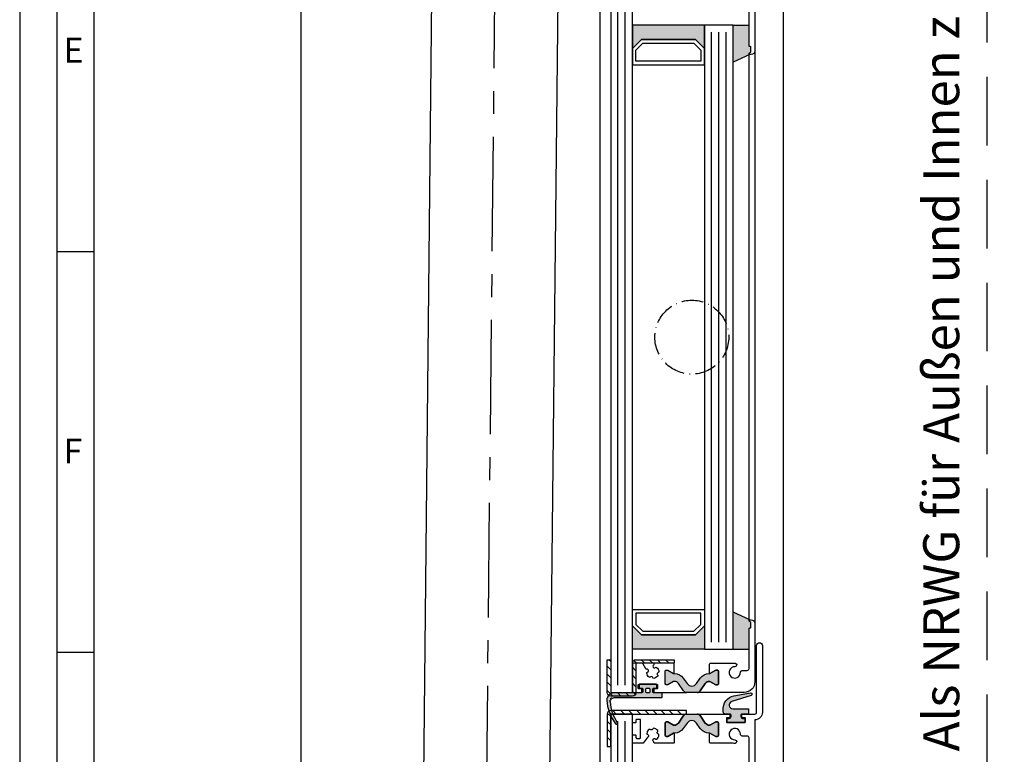
# Model space of a CAD drawing. Units: millimetres. Extents: x 1427 to 11047, y 2284 to 27619.
# Drawn here: x 2524 to 2797, y 26903 to 27107 of the extents above; entities that cross this region are included whole.
import ezdxf

# ---------------------------------------------------------------- set-up
doc = ezdxf.new("R2010")
doc.units = ezdxf.units.MM
for name, pattern in [('ACAD_ISO10W100', [18, 12, -3, 0, -3]), ('CENTER', [50.800000000000004, 31.75, -6.35, 6.35, -6.35]), ('HIDDEN', [9.524999999999999, 6.35, -3.175]), ('PHL_THICK', [0])]:
    doc.linetypes.add(name, pattern=pattern)
for name, color, linetype in [('25720', 7, 'Continuous'), ('PROJECTION', 7, 'Continuous'), ('Strichpunkt schmal', 1, 'ACAD_ISO10W100'), ('Vollinie', 7, 'Continuous')]:
    doc.layers.add(name, color=color, linetype=linetype)
doc.styles.add('Arial', font='arial.ttf')
doc.styles.add('ISO9', font='simplex')
doc.styles.get("Standard").update_dxf_attribs({"font": 'ISOCP.SHX'})
doc.dimstyles.new('M 1zu1 schmidt', dxfattribs={"dimscale": 2.5, "dimtxt": 2.5, "dimasz": 2.5, "dimexe": 1.25, "dimexo": 0.625, "dimgap": 0.9750000000000003, "dimtad": 1, "dimdec": 1, "dimdsep": 46, "dimtxsty": 'ISO9', "dimcen": 2.5, "dimclrd": 1, "dimclre": 1, "dimclrt": 1, "dimadec": 0, "dimazin": 0, "dimtfac": 1, "dimtdec": 1, "dimtmove": 0, "dimatfit": 3, "dimfxl": 1, "dimtolj": 1, "dimtzin": 0, "dimlwd": -1, "dimarcsym": 0})

# ---------------------------------------------------------------- blocks, each defined once
blk = doc.blocks.new('*D48')
at = {"color": 1, "lineweight": -2, "transparency": 16777216}
for p, q in [((2683.66764728946, 27546.28669409575), (2598.786640136913, 27546.28669409575)), ((2683.667807774904, 26694.48669503462), (2598.786640136913, 26694.48669503462))]:
    blk.add_line(p, q, dxfattribs=at)
at = {"color": 1, "transparency": 16777216}
blk.add_line((2601.911640136913, 27540.03669409575), (2601.911640136913, 26700.73669503462), dxfattribs=at)
for points in [[(2600.869973470247, 27540.03669409575), (2602.95330680358, 27540.03669409575), (2601.911640136913, 27546.28669409575)], [(2600.869973470247, 26700.73669503462), (2602.95330680358, 26700.73669503462), (2601.911640136913, 26694.48669503462)]]:
    blk.add_solid(points, dxfattribs=at)
at = {"layer": 'Defpoints', "color": 0, "transparency": 16777216}
for p in [(2685.23014728946, 27546.28669409575), (2601.911640136913, 26694.48669503462), (2685.230307774904, 26694.48669503462)]:
    blk.add_point(p, dxfattribs=at)
at = {"color": 1, "transparency": 16777216, "insert": (2594.712235375016, 27221.98669506296), "char_height": 6.25, "attachment_point": 5, "rotation": 90, "style": 'ISO9'}
blk.add_mtext('\\A1;Elementhöhe / height', dxfattribs=at)
blk = doc.blocks.new('CCLAB_201422010435638_25')
at = {"color": 92, "linetype": 'CENTER'}
blk.add_line((-11, 0), (374, 0), dxfattribs=at)

msp = doc.modelspace()

# ---------------------------------------------------------------- hatches: boundary and pattern name
for points in [[(2693.930147572989, 27105.38669481398), (2713.930147572985, 27105.38669481398), (2713.930147572985, 27098.88669481398), (2711.430147572985, 27101.38669481398), (2696.430147572989, 27101.38669481398), (2693.930147572989, 27098.88669481398)], [(2721.930147572987, 27105.38669481398), (2726.330147438307, 27105.38669481398), (2726.330147438307, 27099.44159647918), (2726.630147438308, 27099.44159647918, -0.4142135623997333), (2726.830147438307, 27099.24159647919), (2726.830147438307, 27098.10728147918, -0.198912367399933), (2726.771568794608, 27097.96586012299), (2726.047304346787, 27097.24159647919), (2726.530147438308, 27097.24159647919), (2721.930147572987, 27095.09658131447)], [(2721.930147572987, 26942.48170998133), (2726.530147443857, 26940.33669481404, 0.6681786379192984), (2726.388726087619, 26939.9952734578), (2726.771568800156, 26939.61243117024, -0.198912367379658), (2726.830147443857, 26939.47100981403), (2726.830147443857, 26938.33669481404, -0.4142135623730951), (2726.630147443856, 26938.13669481403), (2726.330147443857, 26938.13669481403), (2726.330147443857, 26932.18669481403), (2721.930147572987, 26932.18669481403)], [(2693.930147572989, 26938.68669481403), (2696.430147572989, 26936.18669481403), (2711.430147572987, 26936.18669481403), (2713.930147572985, 26938.68669481403), (2713.930147572987, 26932.18669481403), (2693.930147572989, 26932.18669481403)], [(2711.718630057044, 26922.65743648804), (2712.786437894779, 26924.18242412309, -0.2642460723204375), (2715.463996523876, 26925.45360973448), (2717.080147289457, 26926.38669481403), (2717.530147289458, 26926.38669481403, -0.4142135623730951), (2717.830147289457, 26926.08669481403), (2717.830147289457, 26922.63669481403, -0.4142135623730951), (2717.530147289458, 26922.33669481403), (2717.080147289457, 26922.33669481403), (2715.478000292455, 26923.26169481403), (2715.312079340224, 26923.26169481403, 0.2446984432290388), (2714.16526647822, 26922.66470182493), (2712.728732283193, 26920.61311837768, -0.2446984432290244), (2711.909580238905, 26920.18669481403), (2710.430147289458, 26920.18669481403), (2708.950714340009, 26920.18669481403, -0.2446984432290776), (2708.13156229572, 26920.61311837768), (2706.695028100695, 26922.66470182493, 0.2446984432290353), (2705.548215238689, 26923.26169481403), (2705.382294286458, 26923.26169481403), (2703.780147289458, 26922.33669481403), (2703.330147289457, 26922.33669481403, -0.4142135623730951), (2703.030147289458, 26922.63669481403), (2703.030147289458, 26926.08669481403, -0.4142135623730951), (2703.330147289457, 26926.38669481403), (2703.780147289458, 26926.38669481403), (2705.530146896825, 26925.37633206964), (2705.530146896825, 26925.46045460887, -0.2523312425043306), (2708.073856684136, 26924.18242412309), (2709.14166452187, 26922.65743648804, 0.5205670505517475)], [(2709.141664521871, 26911.71595314002), (2708.073856684136, 26910.19096550498, -0.25233123105354), (2705.530147025959, 26908.91293501549), (2705.530147025959, 26908.91169481403), (2705.38229428646, 26908.91169481403), (2703.780147289458, 26907.98669481403), (2703.330147289457, 26907.98669481403, -0.4142135623730951), (2703.030147289458, 26908.28669481403), (2703.030147289458, 26911.73669481403, -0.4142135623730951), (2703.330147289457, 26912.03669481403), (2703.780147289458, 26912.03669481403), (2705.38229428646, 26911.11169481403), (2705.548215238691, 26911.11169481403, 0.2446984432290388), (2706.695028100695, 26911.70868780314), (2708.131562295722, 26913.76027125038, -0.2446984432290244), (2708.950714340011, 26914.18669481403), (2710.430147289458, 26914.18669481403), (2711.909580238907, 26914.18669481403, -0.2446984432290776), (2712.728732283195, 26913.76027125038), (2714.16526647822, 26911.70868780314, 0.2446984432290353), (2715.312079340226, 26911.11169481403), (2715.478000292457, 26911.11169481403), (2717.080147289457, 26912.03669481403), (2717.530147289458, 26912.03669481403, -0.4142135623730951), (2717.830147289457, 26911.73669481403), (2717.830147289457, 26908.28669481403, -0.4142135623730951), (2717.530147289458, 26907.98669481403), (2717.080147289457, 26907.98669481403), (2715.33014768209, 26908.99705755843), (2715.33014768209, 26908.9129350192, -0.25233124250431), (2712.786437894779, 26910.19096550498), (2711.718630057046, 26911.71595314002, 0.5205670505517475)]]:
    msp.add_hatch(color=256).paths.add_polyline_path(points)
h = msp.add_hatch(color=256)
h.paths.add_polyline_path([(2688.376495096266, 26918.62967813259, -0.284915046441569), (2688.271100245031, 26918.63142067245, 0.8062257748370567), (2687.994694081369, 26918.35501450879, -0.4927552355412938), (2687.941204798489, 26918.20571274617, -0.4927552355497239), (2687.849584146684, 26918.07626091781, 0.8040739605723426), (2687.780739913157, 26917.6917001089, -0.2839873949844219), (2687.842149270947, 26917.60638568408, 0.1274780478009738), (2689.80004620164, 26911.77789365995, -0.8869680369713353), (2689.300067198878, 26911.45402500124, -0.1546439421166287), (2686.840713092012, 26918.08540116281, -0.414213562372454), (2688.840713092014, 26920.0854011628), (2696.530147289458, 26920.0854011628, 0.4142135623738941), (2696.830147289457, 26920.3854011628), (2696.830147289457, 26921.08669481404, 0.4142135623739608), (2696.530147289458, 26921.38669481403), (2695.980147289459, 26921.38669481403, -0.4142135623730951), (2695.780147289458, 26921.58669481404), (2695.780147289458, 26922.28669481404, -0.4142135623730951), (2695.980147289457, 26922.48669481403), (2700.480147289459, 26922.48669481403, -0.4142135623730951), (2700.680147289459, 26922.28669481404), (2700.680147289456, 26921.58669481403, -0.4142135623725622), (2700.480147289457, 26921.38669481403), (2699.930147289458, 26921.38669481403, 0.4142135623725622), (2699.630147289457, 26921.08669481404), (2699.630147289457, 26920.3854011628, 0.41474788260396), (2699.93069447076, 26920.08540166181), (2702.030147289458, 26920.08540166181, -0.4142135623744269), (2702.230147289457, 26919.88540166181), (2702.230147289457, 26918.98540166181, -0.414213562373095), (2702.030147289458, 26918.78540166181), (2688.940713092013, 26918.78540166181, 0.1354669660829992)])
h.paths.add_polyline_path([(2697.680147289458, 26920.28669481404, 0.4142135623731902), (2697.880147289457, 26920.08669481404), (2698.580147289457, 26920.08669481403, 0.4142135623730951), (2698.780147289458, 26920.28669481404), (2698.780147289458, 26921.18669481403, 0.4142135623730951), (2698.580147289457, 26921.38669481403), (2697.880147289457, 26921.38669481403, 0.4142135623730951), (2697.680147289458, 26921.18669481403)], flags=16)
h = msp.add_hatch(color=256)
edge = h.paths.add_edge_path()
edge.add_arc((2722.898563831565, 26915.63392662239), 3.735377762259769, 101.74624480764328, 185.4621709572932, ccw=False)
edge.add_line((2722.138124652884, 26919.29108115595), (2726.710688167242, 26920.09734747454))
edge.add_arc((2726.780147438319, 26919.70342437333), 0.4000000000014605, -73.85610321428987, 100.00000000144979, ccw=False)
edge.add_arc((2726.780147438424, 26919.70342437322), 0.3999999998640779, 286.1438967755408, 287.3086592636009)
edge.add_line((2726.899155104872, 26919.32153803514), (2721.507757141296, 26917.64141065951))
edge.add_arc((2721.805276307711, 26916.68669481403), 0.999999999998212, 107.3086592753047, 270)
edge.add_line((2721.805276307711, 26915.68669481403), (2725.980147438308, 26915.68669481403))
edge.add_arc((2725.980147438307, 26915.48669481403), 0.2000000000007276, -1.042224084812915e-09, 89.99999999947892, ccw=False)
edge.add_line((2726.180147438307, 26915.48669481403), (2726.180147438307, 26914.38669481403))
edge.add_arc((2725.980147438308, 26914.38669481403), 0.1999999999989086, -90, 0, ccw=False)
edge.add_line((2725.980147438308, 26914.18669481403), (2724.330147438305, 26914.18669481403))
edge.add_arc((2724.330147438305, 26913.88669481403), 0.2999999999956344, 90, 180.0000000006948)
edge.add_line((2724.030147438306, 26913.88669481403), (2724.030147438308, 26913.48669481403))
edge.add_arc((2724.53014743831, 26913.48669481403), 0.500000000001819, 180, 269.9999999997916)
edge.add_line((2724.530147438308, 26912.98669481403), (2724.930147438307, 26912.98669481403))
edge.add_arc((2724.930147438309, 26912.78669481403), 0.2000000000007276, 1.042224084812915e-09, 90.00000000052108, ccw=False)
edge.add_line((2725.130147438308, 26912.78669481403), (2725.130147438308, 26912.08669481403))
edge.add_arc((2724.930147438307, 26912.08669481403), 0.2000000000007276, 270, 359.9999999989578, ccw=False)
edge.add_line((2724.930147438307, 26911.88669481403), (2720.430147438307, 26911.88669481403))
edge.add_arc((2720.430147438307, 26912.08669481403), 0.2000000000007276, 179.999028595897, 270, ccw=False)
edge.add_arc((2720.430147424896, 26912.08669479284), 0.1999999865893199, 179.99902252395, 179.9999939291604)
edge.add_line((2720.230147438307, 26912.08669481403), (2720.230147438307, 26912.78669481403))
edge.add_arc((2720.430147438307, 26912.78669481403), 0.2000000000007276, 90, 180, ccw=False)
edge.add_line((2720.430147438307, 26912.98669481403), (2720.830147438307, 26912.98669481403))
edge.add_arc((2720.830147438307, 26913.48669481403), 0.5, 270, 360)
edge.add_line((2721.330147438307, 26913.48669481403), (2721.330147438307, 26913.88669481403))
edge.add_arc((2721.030147438308, 26913.88669481403), 0.2999999999992724, 0, 90.0000000003474)
edge.add_line((2721.030147438306, 26914.18669481403), (2719.680147438307, 26914.18669481403))
edge.add_arc((2719.680147438307, 26914.68669481403), 0.5, 180, 270, ccw=False)
edge.add_line((2719.180147438307, 26914.68669481403), (2719.180147438307, 26915.2783615044))
at = {"layer": 'Vollinie'}
h = msp.add_hatch(dxfattribs=at)
h.set_pattern_fill('ANSI31', color=1, scale=0.5, style=0)
h.set_pattern_definition([(135, (6334.141482331373, 26353.78198111128), (1.122532015133644, 1.122532015133644), [])])
edge = h.paths.add_edge_path()
edge.add_line((2686.930147572985, 26929.28678461352), (2687.930147572987, 26929.28678461352))
edge.add_line((2687.930147572987, 26929.28678461352), (2687.930147572989, 26920.18679259742))
edge.add_line((2687.930147572989, 26920.18679259742), (2693.930147572989, 26920.18674489808))
edge.add_line((2693.930147572989, 26920.18674489808), (2693.930147572987, 26928.28678461352))
edge.add_arc((2694.930147572987, 26928.28678461352), 1, 90, 180, ccw=False)
edge.add_line((2694.930147572987, 26929.28678461352), (2705.530147572988, 26929.28678461352))
edge.add_line((2705.530147572988, 26929.28678461352), (2705.530147572988, 26928.28665267962))
edge.add_line((2705.530147572988, 26928.28665267962), (2694.930147572987, 26928.28673694845))
edge.add_line((2694.930147572987, 26928.28673694845), (2694.930147572989, 26920.18674489808))
edge.add_arc((2693.930147572989, 26920.18674489808), 1, -90.00045549511879, 0, ccw=False)
edge.add_line((2693.930139623099, 26919.18674489811), (2687.930139623101, 26919.18679259745))
edge.add_arc((2687.930147572991, 26920.18679259742), 0.9999999999988586, 180, 269.99954450488116, ccw=False)
edge.add_line((2686.930147572991, 26920.18679259742), (2686.930147572985, 26929.28678461352))
h = msp.add_hatch(dxfattribs=at)
h.set_pattern_fill('ANSI31', color=1, scale=0.5, style=0)
h.set_pattern_definition([(135, (7668.155709603064, 26472.77742854416), (1.122532015133644, 1.122532015133644), [])])
h.paths.add_polyline_path([(2687.930147572989, 26914.18669481403), (2687.930147572989, 26905.18669481403), (2686.930147572989, 26905.18669481403), (2686.930185723872, 26914.195429819, -0.4116574142175913), (2687.930147572989, 26915.18669481403), (2708.930147572987, 26915.18669481403), (2708.930147572989, 26914.18669481403)])

# ---------------------------------------------------------------- linework, layer by layer
for p, q in [((2685.030147289458, 26718.58669481403), (2685.030147289458, 27528.07669605729)), ((2735.830147289457, 27528.48669597576), (2735.830147289457, 26729.62067053233)), ((2721.930147572987, 27105.38669481398), (2726.330147438307, 27105.38669481398)), ((2726.530147438306, 27097.24159647919), (2721.930147572987, 27095.09658131447)), ((2726.330147443857, 26940.13669481403), (2726.330147470834, 27097.4415965022)), ((2727.930147438307, 27098.24159647919), (2727.930147443859, 26939.33669481404)), ((2544.417131640374, 27042.5041002556), (2534.130412890374, 27042.5041002556)), ((2726.530147443857, 26940.33669481404), (2721.930147572987, 26942.48170998133)), ((2721.930147572987, 26932.18669481403), (2726.330147443857, 26932.18669481403)), ((2544.417131640374, 26931.2703815056), (2534.130412890374, 26931.2703815056))]:
    msp.add_line(p, q)
for points in [[(2523.843694140374, 26465.7620690056), (3338.551819140374, 26465.7620690056), (3338.551819140374, 27619.2461315056), (2523.843694140374, 27619.2461315056)], [(2534.130412890374, 26476.0487877556), (3328.265100390375, 26476.0487877556), (3328.265100390375, 27608.9594127556), (2534.130412890374, 27608.9594127556)], [(2544.417131640374, 26486.33550650559), (3317.978381640374, 26486.33550650559), (3317.978381640374, 27598.6726940056), (2544.417131640374, 27598.6726940056)], [(2693.930147572989, 27117.38669481398), (2687.930147572989, 27117.38669481398), (2687.930147572989, 26920.18669481403), (2693.930147572989, 26920.18669481403)], [(2693.930147572989, 27098.88669481398), (2696.430147572989, 27101.38669481398), (2711.430147572985, 27101.38669481398), (2713.930147572985, 27098.88669481398), (2713.930147572985, 27105.38669481398), (2693.930147572989, 27105.38669481398)], [(2721.930147572987, 27105.38669481398), (2713.930147572985, 27105.38669481398), (2713.930147572985, 26932.18669481403), (2721.930147572987, 26932.18669481403)], [(2693.930147572989, 27094.38669481398), (2713.930147572985, 27094.38669481398), (2713.930147572987, 27098.88669481398), (2711.430147572985, 27101.38669481398), (2696.430147572989, 27101.38669481398), (2693.930147572989, 27098.88669481398)], [(2694.930147572989, 27095.38669481398), (2694.930147572989, 27098.47248125161), (2696.844361135359, 27100.38669481398), (2711.015934010616, 27100.38669481398), (2712.930147572985, 27098.47248125161), (2712.930147572985, 27095.38669481398)], [(2693.930147572989, 26943.18669481403), (2713.930147572985, 26943.18669481403), (2713.930147572987, 26938.68669481404), (2711.430147572985, 26936.18669481403), (2696.430147572989, 26936.18669481403), (2693.930147572989, 26938.68669481403)], [(2694.930147572989, 26942.18669481403), (2694.930147572989, 26939.10090837641), (2696.844361135359, 26937.18669481403), (2711.015934010616, 26937.18669481403), (2712.930147572985, 26939.10090837641), (2712.930147572985, 26942.18669481403)], [(2693.930147572989, 26938.68669481403), (2696.430147572989, 26936.18669481403), (2711.430147572985, 26936.18669481403), (2713.930147572985, 26938.68669481403), (2713.930147572985, 26932.18669481403), (2693.930147572989, 26932.18669481403)], [(2693.930147572989, 26914.18669481398), (2687.930147572989, 26914.18669481398), (2687.930147572989, 26728.08669481397), (2693.930147572989, 26728.08669481397)]]:
    msp.add_lwpolyline(points, close=True)
at = {"color": 1, "linetype": 'HIDDEN', "ltscale": 3}
msp.add_lwpolyline([(2792.367788159501, 27576.8342627793), (2792.367788159501, 26532.1058060258)], dxfattribs=at)
for points in [[(2727.930147438307, 27115.79159647918), (2727.930147438307, 27098.24159647919, -0.4142135623999998), (2726.930147438307, 27097.24159647919), (2726.530147438306, 27097.24159647919, -0.6681786379000187), (2726.388726160608, 27097.58301791398), (2726.771568794608, 27097.96586012299, 0.198912367399933), (2726.830147438307, 27098.10728147918), (2726.830147438307, 27099.24159647919, 0.4142135623997334), (2726.630147438308, 27099.44159647918), (2726.530147438306, 27099.44159647918, -0.4142135624000663), (2726.330147438307, 27099.64159647918), (2726.330147438307, 27110.77833453139, 0.4142135623999998)], [(2726.330147438307, 26896.44159647918), (2726.330147438307, 26907.57833453138, 0.4142135623999998), (2725.830147438307, 26908.07833453138), (2724.454794642907, 26908.07833453138, -0.4196250429011094), (2723.954879653808, 26908.58755427788, 2.47860873939752), (2722.409189639607, 26907.04186426368, -1), (2722.427629132509, 26906.04203428558, -0.05151349760519511), (2721.900332302769, 26906.08669481403), (2715.530147547407, 26906.08669481403, -0.4142135623730951), (2715.330147547408, 26906.28669481403), (2715.330147547408, 26908.91169481403), (2715.478000292457, 26908.91169481403), (2717.080147289457, 26907.98669481403), (2717.530147289458, 26907.98669481403, 0.4142135623730951), (2717.830147289457, 26908.28669481403), (2717.830147289457, 26911.73669481403, 0.4142135623730951), (2717.530147289458, 26912.03669481403), (2717.080147289457, 26912.03669481403), (2715.478000292457, 26911.11169481403), (2715.312079340226, 26911.11169481403, -0.244698443229028), (2714.16526647822, 26911.70868780314), (2712.728732283195, 26913.76027125038, 0.2446984432290145), (2711.909580238907, 26914.18669481403), (2720.805147438307, 26914.18669481403, -0.4142135623730951), (2721.005147438308, 26913.98669481403), (2721.005147438308, 26913.38669481403, -0.4142135624000662), (2720.805147438307, 26913.18669481403), (2720.230147438307, 26913.18669481403, 0.4142135623999), (2720.030147438306, 26912.98669481403), (2720.030147438306, 26912.08669481403, 0.414213562399567), (2720.230147438307, 26911.88669481403), (2725.130147438308, 26911.88669481403, 0.4142135623999), (2725.330147438307, 26912.08669481403), (2725.330147438307, 26912.98669481403, 0.414213562399567), (2725.130147438308, 26913.18669481403), (2724.555147438307, 26913.18669481403, -0.4142135623997333), (2724.355147438307, 26913.38669481403), (2724.355147438307, 26913.98669481403, -0.4142135623999), (2724.555147438307, 26914.18669481403), (2727.930147438307, 26914.18669481403, 0.4142135623999998), (2728.430147438307, 26914.68669481403), (2728.430147438307, 26933.19159647918, -1), (2730.030147438306, 26933.19159647918), (2730.030147438306, 26914.69159647918, -0.4142135624000077), (2727.930147438307, 26912.59159647918), (2727.930147438307, 26895.04159647918, -0.4142135623999998)]]:
    msp.add_lwpolyline(points, format="xyb")
for points in [[(2686.930147572985, 26929.28678461352), (2687.930147572987, 26929.28678461352), (2687.930147572989, 26920.18679259742), (2693.930147572989, 26920.18674489808), (2693.930147572987, 26928.28678461352, -0.4142135623730951), (2694.930147572987, 26929.28678461352), (2705.530147572988, 26929.28678461352), (2705.530147572988, 26928.28665267962), (2694.930147572987, 26928.28673694845), (2694.930147572989, 26920.18674489808, -0.4142158908437123), (2693.930139623099, 26919.18674489811), (2687.930139623101, 26919.18679259745, -0.4142112339062031), (2686.930147572991, 26920.18679259742)], [(2693.930147443859, 26920.38669481403, 0.4142135623730951), (2694.130147443856, 26920.18669481403), (2696.355147289459, 26920.18669481403, 0.4142135623741774), (2696.555147289458, 26920.38669481403), (2696.555147289458, 26920.98669481403, 0.4142135623728454), (2696.355147289459, 26921.18669481403), (2695.780147289458, 26921.18669481403, -0.4142135623741774), (2695.580147289457, 26921.38669481403), (2695.580147289457, 26922.28669481404, -0.4142135623728454), (2695.780147289458, 26922.48669481403), (2700.680147289458, 26922.48669481403, -0.4142135623741773), (2700.880147289458, 26922.28669481404), (2700.880147289458, 26921.38669481403, -0.4142135623755091), (2700.680147289458, 26921.18669481403), (2700.105147289459, 26921.18669481403, 0.4142135623727622), (2699.905147289458, 26920.98669481403), (2699.905147289458, 26920.38669481403, 0.4142135623741773), (2700.105147289459, 26920.18669481403), (2708.950714340009, 26920.18669481403, -0.244698443229135), (2708.13156229572, 26920.61311837768), (2706.695028100695, 26922.66470182493, 0.244698443229028), (2705.548215238689, 26923.26169481403), (2705.382294286458, 26923.26169481403), (2703.780147289458, 26922.33669481403), (2703.330147289457, 26922.33669481403, -0.4142135623730951), (2703.030147289458, 26922.63669481403), (2703.030147289458, 26926.08669481403, -0.4142135623730951), (2703.330147289457, 26926.38669481403), (2703.780147289458, 26926.38669481403), (2705.382294286458, 26925.46169481403), (2705.530147289458, 26925.46169481403), (2705.530147289458, 26928.08669481404, 0.4142135623728454), (2705.330147289457, 26928.28669481404), (2700.125849488525, 26928.28669481404, 0.4142135623728454), (2699.925849488526, 26928.08669481404), (2699.925849488526, 26927.98009826955, -0.2586937120835672), (2699.831784927789, 26927.81045840775, 0.2245434574715683), (2699.623881999648, 26927.48668326874, 0.3758474968530513), (2699.953671095835, 26926.9941020969, 0.2738708421205443), (2700.395281355258, 26927.1176692459, -0.3818428255585437), (2700.661074303735, 26927.1384305468, -0.2004401189422177), (2701.316248280375, 26926.00363593147, -0.3818428255583127), (2701.165371992139, 26925.78383313639, 0.2738708421210201), (2700.837554572318, 26925.46317100766, 0.2738708421209093), (2700.961121721321, 26925.02156074824, -0.3818428255582191), (2700.981883022222, 26924.75576779975, -0.2004401189420981), (2699.847088406889, 26924.10059382312, -0.3818428255601781), (2699.627285611809, 26924.25147011135, 0.2738708421205137), (2699.306623483079, 26924.57928753117, 0.2738708421205338), (2698.865013223659, 26924.45572038217, -0.3818428255585436), (2698.599220275178, 26924.43495908127, -0.2004401189421441), (2697.944046298541, 26925.5697536966, -0.3818428255588023), (2698.094922586778, 26925.78955649168, 0.6601343667778411), (2698.230147289459, 26926.6060290216, 0.1429606297032157), (2697.988073384767, 26926.67668719071), (2697.846139358991, 26926.67668719071, -0.2679491924303952), (2697.672934278236, 26926.77668719071), (2696.858865997347, 26928.18669481403, 0.2679491924310984), (2696.685660916591, 26928.28669481404), (2694.130147443858, 26928.28669481404, 0.4142135623730951), (2693.930147443859, 26928.08669481404)], [(2717.830147289457, 26922.63669481403, -0.414213562373095), (2717.530147289458, 26922.33669481403), (2717.080147289457, 26922.33669481403), (2715.478000292455, 26923.26169481403), (2715.312079340224, 26923.26169481403, 0.2446984432290351), (2714.16526647822, 26922.66470182493), (2712.728732283193, 26920.61311837768, -0.2446984432290244), (2711.909580238905, 26920.18669481403), (2710.430147289458, 26920.18669481403), (2708.950714340009, 26920.18669481403, -0.2446984432290349), (2708.13156229572, 26920.61311837768), (2706.695028100695, 26922.66470182493, 0.2446984432290353), (2705.548215238689, 26923.26169481403), (2705.382294286458, 26923.26169481403), (2703.780147289458, 26922.33669481403), (2703.330147289457, 26922.33669481403, -0.414213562373095), (2703.030147289458, 26922.63669481403), (2703.030147289458, 26926.08669481403, -0.4142135623730951), (2703.330147289457, 26926.38669481403), (2703.780147289458, 26926.38669481403), (2705.382294286458, 26925.46169481403), (2705.616400551268, 26925.46169481403, -0.2446984432290353), (2708.073856684136, 26924.18242412309), (2709.14166452187, 26922.65743648804, 0.5205670505517475), (2711.718630057044, 26922.65743648804), (2712.786437894779, 26924.18242412309, -0.2446984432290351), (2715.243894027645, 26925.46169481403), (2715.478000292455, 26925.46169481403), (2717.080147289457, 26926.38669481403), (2717.530147289458, 26926.38669481403, -0.414213562373095), (2717.830147289457, 26926.08669481403)], [(2687.780739913157, 26917.6917001089, -0.8040739605727195), (2687.849584146684, 26918.07626091781, 0.2849150464412707), (2687.936918034328, 26918.1352855159, -0.02932024045749269), (2687.996436621229, 26918.24961965756, 0.2849150464411991), (2687.994694081371, 26918.35501450879, -0.8062257748304129), (2688.271100245031, 26918.63142067245, 0.2849150464416198), (2688.376495096262, 26918.62967813259, -0.135466966083246), (2688.940713092013, 26918.78540166181), (2702.030147289458, 26918.78540166181, 0.414213562373095), (2702.230147289457, 26918.98540166181), (2702.230147289457, 26919.88540166181, 0.414213562374427), (2702.030147289458, 26920.08540166181), (2699.93069447076, 26920.08540166181, -0.41474788260396), (2699.630147289457, 26920.3854011628), (2699.630147289457, 26921.08669481404, -0.4142135623725622), (2699.930147289458, 26921.38669481403), (2700.480147289457, 26921.38669481403, 0.4142135623725622), (2700.680147289456, 26921.58669481403), (2700.680147289459, 26922.28669481404, 0.414213562373095), (2700.480147289459, 26922.48669481403), (2695.980147289457, 26922.48669481403, 0.414213562373095), (2695.780147289458, 26922.28669481404), (2695.780147289458, 26921.58669481404, 0.414213562373095), (2695.980147289459, 26921.38669481403), (2696.530147289458, 26921.38669481403, -0.4142135623739608), (2696.830147289457, 26921.08669481404), (2696.830147289457, 26920.3854011628, -0.4142135623738942), (2696.530147289458, 26920.0854011628), (2688.840713092014, 26920.0854011628, 0.4142135623733614), (2686.840713092012, 26918.0854011628, 0.1542069757095625), (2689.287795224142, 26911.46979993011, 0.9171807910041654), (2689.80004620164, 26911.77789365995, -0.127478047800896), (2687.842149270947, 26917.60638568408, 0.2839873949878269)], [(2697.680147289458, 26921.18669481403, -0.4142135623730951), (2697.880147289457, 26921.38669481403), (2698.580147289457, 26921.38669481403, -0.4142135623730951), (2698.780147289458, 26921.18669481403), (2698.780147289458, 26920.28669481404, -0.4142135623730951), (2698.580147289457, 26920.08669481403), (2697.880147289457, 26920.08669481404, -0.4142135623731902), (2697.680147289458, 26920.28669481404)], [(2719.180147438307, 26915.2783615044, -0.3824425614558822), (2722.138124652884, 26919.29108115595), (2726.710688167242, 26920.09734747454, -0.9477719924814257), (2726.891367704914, 26919.31919780957, 0.005082278862108861), (2726.899155104872, 26919.32153803514), (2721.507757141296, 26917.64141065951, 0.8593111487057437), (2721.805276307711, 26915.68669481403), (2725.980147438308, 26915.68669481403, -0.4142135623744271), (2726.180147438307, 26915.48669481403), (2726.180147438307, 26914.38669481403, -0.4142135623724291), (2725.980147438308, 26914.18669481403), (2724.330147438305, 26914.18669481403, 0.4142135623744048), (2724.030147438306, 26913.88669481403), (2724.030147438308, 26913.48669481403, 0.4142135623720295), (2724.530147438308, 26912.98669481403), (2724.930147438307, 26912.98669481403, -0.4142135623723957), (2725.130147438308, 26912.78669481403), (2725.130147438308, 26912.08669481403, -0.4142135623690994), (2724.930147438307, 26911.88669481403), (2720.430147438307, 26911.88669481403, -0.4142185281549837), (2720.230147438336, 26912.08669820487, 4.238554822902813e-06), (2720.230147438307, 26912.08669481403), (2720.230147438307, 26912.78669481403, -0.4142135623723957), (2720.430147438307, 26912.98669481403), (2720.830147438307, 26912.98669481403, 0.414213562372296), (2721.330147438307, 26913.48669481403), (2721.330147438307, 26913.88669481403, 0.4142135623739831), (2721.030147438306, 26914.18669481403), (2719.680147438307, 26914.18669481403, -0.4142135623733614), (2719.180147438307, 26914.68669481403)], [(2686.930147572989, 26905.18669481403), (2687.930147572989, 26905.18669481403), (2687.930147572989, 26914.18669481403), (2708.930147572989, 26914.18669481403), (2708.930147572989, 26915.18669481403), (2687.930147572989, 26915.18669481403, 0.4116574142175913), (2686.930185723872, 26914.195429819)], [(2696.23014757299, 26912.53669481403, 0.4142135623731125), (2696.030147572991, 26912.73669481403), (2695.13014757299, 26912.73669481403, 0.4142135623730778), (2694.930147572989, 26912.53669481403), (2694.930147572989, 26911.96169481403, -0.4142135623737871), (2694.73014757299, 26911.76169481403), (2694.13014757299, 26911.76169481403, -0.4142135623726888), (2693.930147572989, 26911.96169481403), (2693.930147572989, 26913.98669481403, -0.4142135623730951), (2694.13014757299, 26914.18669481403), (2708.950714340012, 26914.18669481403, 0.2446984432291305), (2708.131562295722, 26913.76027125038), (2706.695028100695, 26911.70868780314, -0.2446984432290388), (2705.548215238691, 26911.11169481403), (2705.38229428646, 26911.11169481403), (2703.780147289458, 26912.03669481403), (2703.330147289457, 26912.03669481403, 0.4142135623730951), (2703.030147289458, 26911.73669481403), (2703.030147289458, 26908.28669481403, 0.4142135623730951), (2703.330147289457, 26907.98669481403), (2703.780147289458, 26907.98669481403), (2705.38229428646, 26908.91169481403), (2705.530147289458, 26908.91169481403), (2705.530147289458, 26906.28669481403, -0.4142135623730951), (2705.330147289457, 26906.08669481403), (2700.125849488525, 26906.08669481403, -0.4142135623730951), (2699.925849488526, 26906.28669481403), (2699.925849488526, 26906.39329135852, 0.2586937120842068), (2699.831784927789, 26906.56293122031, -0.2245434574717362), (2699.623881999648, 26906.88670635932, -0.3758474968530513), (2699.953671095835, 26907.37928753117, -0.2738708421201951), (2700.395281355254, 26907.25572038217, 0.3818428255595935), (2700.661074303735, 26907.23495908127, 0.2004401189421768), (2701.316248280372, 26908.3697536966, 0.3818428255593919), (2701.165371992139, 26908.58955649168, -0.2738708421204584), (2700.837554572318, 26908.91021862041, -0.2738708421206189), (2700.961121721321, 26909.35182887983, 0.3818428255593782), (2700.981883022222, 26909.61762182831, 0.2004401189421637), (2699.847088406889, 26910.27279580495, 0.3818428255580711), (2699.627285611809, 26910.12191951671, -0.273870842120827), (2699.306623483079, 26909.79410209689, -0.2738708421200042), (2698.865013223659, 26909.9176692459, 0.3818428255594741), (2698.599220275178, 26909.93843054679, 0.2004401189421749), (2697.944046298541, 26908.80363593146, 0.3818428255583906), (2698.094922586774, 26908.58383313638, -0.6601343667774324), (2698.230147289459, 26907.76736060646, -0.06745588216766632), (2698.120446237689, 26907.71661241445, 0.1623798307372989), (2698.017475217893, 26907.64301834361), (2696.946638295297, 26906.16913776357, -0.2400787590804678), (2696.784834896421, 26906.08669481403), (2696.228604306546, 26906.08669481403), (2694.13014757299, 26906.08669481403, -0.4142135623730951), (2693.930147572989, 26906.28669481403), (2693.930147572989, 26908.21169481403, -0.4142135623731368), (2694.13014757299, 26908.41169481403), (2694.730147572988, 26908.41169481403, -0.4142135623731117), (2694.930147572989, 26908.21169481403), (2694.930147572989, 26907.63669481403, 0.4142135623731191), (2695.13014757299, 26907.43669481403), (2696.030147572991, 26907.43669481403, 0.4142135623730737), (2696.230147572992, 26907.63669481403)], [(2703.030147289458, 26911.73669481403, -0.414213562373095), (2703.330147289457, 26912.03669481403), (2703.780147289458, 26912.03669481403), (2705.38229428646, 26911.11169481403), (2705.548215238691, 26911.11169481403, 0.2446984432290351), (2706.695028100695, 26911.70868780314), (2708.131562295722, 26913.76027125038, -0.2446984432290244), (2708.950714340011, 26914.18669481403), (2710.430147289458, 26914.18669481403), (2711.909580238907, 26914.18669481403, -0.2446984432290349), (2712.728732283195, 26913.76027125038), (2714.16526647822, 26911.70868780314, 0.2446984432290353), (2715.312079340226, 26911.11169481403), (2715.478000292457, 26911.11169481403), (2717.080147289457, 26912.03669481403), (2717.530147289458, 26912.03669481403, -0.414213562373095), (2717.830147289457, 26911.73669481403), (2717.830147289457, 26908.28669481403, -0.4142135623730951), (2717.530147289458, 26907.98669481403), (2717.080147289457, 26907.98669481403), (2715.478000292457, 26908.91169481403), (2715.243894027647, 26908.91169481403, -0.2446984432290353), (2712.786437894779, 26910.19096550498), (2711.718630057046, 26911.71595314002, 0.5205670505517475), (2709.141664521871, 26911.71595314002), (2708.073856684136, 26910.19096550498, -0.2446984432290351), (2705.61640055127, 26908.91169481403), (2705.38229428646, 26908.91169481403), (2703.780147289458, 26907.98669481403), (2703.330147289457, 26907.98669481403, -0.414213562373095), (2703.030147289458, 26908.28669481403)]]:
    msp.add_lwpolyline(points, format="xyb", close=True)
at = {"layer": '25720', "color": 7, "linetype": 'Continuous', "ltscale": 25.4}
msp.add_lwpolyline([(2726.330147443857, 26926.79995676184), (2726.330147443857, 26937.93669481403, -0.414213562373095), (2726.530147443857, 26938.13669481403), (2726.630147443856, 26938.13669481403, 0.414213562373095), (2726.830147443857, 26938.33669481404), (2726.830147443857, 26939.47100981403, 0.198912367379658), (2726.771568800156, 26939.61243117024), (2726.388726087619, 26939.9952734578, -0.6681786379192989), (2726.530147443857, 26940.33669481404), (2726.930147443859, 26940.33669481404, -0.414213562373095), (2727.930147443859, 26939.33669481404), (2727.930147443859, 26923.18669481403, -0.414213562373095), (2724.930147443859, 26920.18669481403), (2711.909580238903, 26920.18669481403, 0.2446984432290164), (2712.728732283193, 26920.61311837768), (2714.16526647822, 26922.66470182493, -0.2446984432290388), (2715.312079340224, 26923.26169481403), (2715.478000292455, 26923.26169481403), (2717.080147289457, 26922.33669481403), (2717.530147289458, 26922.33669481403, 0.414213562373095), (2717.830147289457, 26922.63669481403), (2717.830147289457, 26926.08669481403, 0.4142135623730953), (2717.530147289458, 26926.38669481403), (2717.080147289457, 26926.38669481403), (2715.478000292455, 26925.46169481403), (2715.330147552956, 26925.46169481403), (2715.330147552956, 26928.08669481404, -0.414213562373095), (2715.530147552957, 26928.28669481404), (2721.87517219695, 26928.28669481404, -0.05400909071505754), (2722.427629138078, 26928.33625700764, -0.9999999999999999), (2722.409189645206, 26927.33642702959, 2.478608739400369), (2723.95487965936, 26925.79073701536, -0.4196250429297702), (2724.454794648457, 26926.29995676181), (2725.830147443857, 26926.29995676184, 0.414213562373095)], format="xyb", close=True, dxfattribs=at)
at = {"layer": 'PROJECTION', "color": 7, "linetype": 'PHL_THICK'}
for p, q in [((2639.789593452078, 27264.75625278526), (2635.8873405591, 26894.77683116514)), ((2674.787646848573, 27264.38712075484), (2670.885393955599, 26894.40769913472))]:
    msp.add_line(p, q, dxfattribs=at)
at = {"layer": 'Strichpunkt schmal', "color": 1, "ltscale": 0.5}
msp.add_circle((2710.430147289458, 27018.78669481404), 10.25, dxfattribs=at)
at = {"layer": 'Vollinie', "color": 1}
for p, q in [((2689.930147572989, 26922.18669481403), (2689.930147572989, 27115.38669481398)), ((2691.930147572989, 26922.18669481403), (2691.930147572989, 27115.38669481398)), ((2715.930147572987, 26934.18669481403), (2715.930147572985, 27103.38669481398)), ((2717.930147572985, 26934.18669481403), (2717.930147572987, 27103.38669481398)), ((2719.930147572985, 26934.18669481403), (2719.930147572985, 27103.38669481398)), ((2689.930147572989, 26730.08669481397), (2689.930147572989, 26912.18669481398)), ((2691.930147572989, 26730.08669481397), (2691.930147572989, 26912.18669481398))]:
    msp.add_line(p, q, dxfattribs=at)

# ---------------------------------------------------------------- block references
at = {"rotation": 269.3957114419763}
msp.add_blockref('CCLAB_201422010435638_25', (2657.309713409205, 27266.57157553556), dxfattribs=at)

# ---------------------------------------------------------------- texts
at = {"insert": (2774.666339909683, 26903.82986391338), "char_height": 10, "attachment_point": 1, "rotation": 90}
msp.add_mtext_dynamic_manual_height_columns('{\\fArial|b0|i0|c0|p34;Als NRWG für Außen und Innen zugelassen}', width=585.9394797175041, gutter_width=12.5, heights=[0], dxfattribs=at)
at = {"char_height": 6.857812500000001, "attachment_point": 1, "style": 'Arial'}
for s, insert in [('E', (2536.046951843356, 27101.85961875011)), ('F', (2536.046951843356, 26990.62590000013))]:
    msp.add_mtext(s, dxfattribs=dict(at, insert=insert))

# ---------------------------------------------------------------- dimensions: what is measured, and where the dimension line sits
dim = msp.add_linear_dim(base=(2601.911640136913, 26694.48669503462), p1=(2685.230147289459, 27546.28669409573), p2=(2685.230307774903, 26694.48669503461), angle=90, text='Elementhöhe / height', dimstyle='M 1zu1 schmidt')
dim.commit()
dim.dimension.update_dxf_attribs({"geometry": '*D48', "text_midpoint": (2601.911640136921, 27221.98669506296), "dimtype": 160})

doc.saveas('drawing.dxf')
